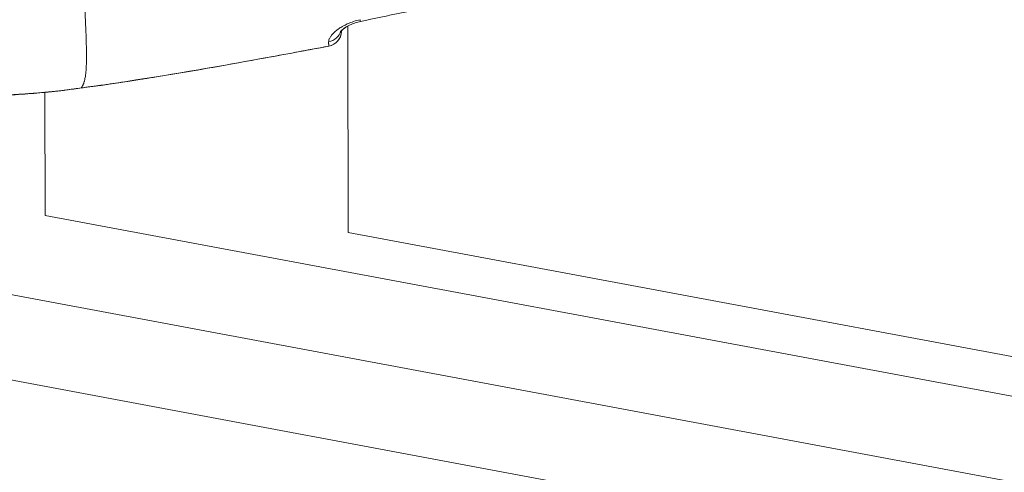
# Model space of a CAD drawing. Units: millimetres. Extents: x -25359 to 22239, y -4779 to 3467.
# Drawn here: x -21300 to -21206, y -812 to -769 of the extents above; entities that cross this region are included whole.
import ezdxf

# ---------------------------------------------------------------- set-up
doc = ezdxf.new("R2010")
doc.units = ezdxf.units.MM
doc.header["$MEASUREMENT"] = 0
doc.styles.get("Standard").update_dxf_attribs({"font": 'arial.ttf'})
doc.dimstyles.get("Standard").update_dxf_attribs({"dimtxt": 0.18, "dimasz": 0.18, "dimexe": 0.18, "dimexo": 0.0625, "dimgap": 0.09, "dimtad": 0, "dimtih": 1, "dimtoh": 1, "dimdec": 4, "dimzin": 0, "dimdsep": 46, "dimtxsty": 'Standard', "dimcen": 0.09, "dimadec": 0, "dimazin": 0, "dimtfac": 1, "dimtdec": 4, "dimtofl": 0, "dimtmove": 0, "dimatfit": 3, "dimfxl": 1, "dimtolj": 1, "dimtzin": 0, "dimarcsym": 0})

# ---------------------------------------------------------------- blocks, each defined once
blk = doc.blocks.new('*D4')
at = {"color": 0, "lineweight": -2, "transparency": 16777216}
for p, q in [((-24731.979, 1861.893), (-24792.159, 1861.893)), ((-24791.979, 1661.893), (-24791.979, -4101.715)), ((-24731.979, -4301.715), (-24792.159, -4301.715))]:
    blk.add_line(p, q, dxfattribs=at)
at = {"color": 0, "transparency": 16777216}
for points in [[(-24825.312, 1661.893), (-24758.646, 1661.893), (-24791.979, 1861.893)], [(-24825.312, -4101.715), (-24758.646, -4101.715), (-24791.979, -4301.715)]]:
    blk.add_solid(points, dxfattribs=at)
at = {"layer": 'Defpoints', "color": 0, "transparency": 16777216}
for p in [(-12446.731, 1861.893), (-24791.979, -4301.715), (-17695.372, -4301.715)]:
    blk.add_point(p, dxfattribs=at)
at = {"color": 0, "lineweight": 15, "transparency": 16777216, "insert": (-25096.208, -1219.911), "char_height": 400, "attachment_point": 5, "rotation": 90}
blk.add_mtext('\\A1;620', dxfattribs=at)

msp = doc.modelspace()

# ---------------------------------------------------------------- linework, layer by layer
at = {"color": 0, "linetype": 'Continuous', "lineweight": 0}
for p, q in [((-21268.82357, -770.37566), (-21268.82362, -770.35374)), ((-21268.82357, -770.37566), (-21268.82361, -770.35373)), ((-21268.81807, -770.34853), (-21268.81802, -770.37557)), ((-21268.18596, -789.5929), (-21268.22393, -769.95013)), ((-21268.22392, -769.93899), (-21268.18593, -789.5929)), ((-21297.09208, -787.97863), (-21297.11473, -776.25756)), ((-21047.87289, -834.53534), (-21297.09226, -787.9786)), ((-21075.5236, -825.58421), (-21268.18596, -789.5929)), ((-21268.18596, -789.5929), (-21268.18593, -789.5929)), ((-21268.18593, -789.5929), (-21075.52357, -825.58421)), ((-21305.14618, -794.62494), (-21039.9398, -844.16822)), ((-21056.87272, -849.13087), (-21306.54831, -802.4889))]:
    msp.add_line(p, q, dxfattribs=at)
for centre, start, end in [((-21270.32357, -770.37856), 280.6319545, 0.1107259), ((-21270.31801, -770.37847), 280.6342711, 356.7426786), ((-21295.3917, -774.56535), 276.5024191, 278.2411322), ((-21295.38614, -774.5661), 276.5792408, 278.2412233)]:
    msp.add_arc(centre, 1.5, start, end, dxfattribs=at)
at = {"color": 0, "linetype": 'Continuous', "lineweight": 0, "extrusion": (0, 0, -1)}
for centre, major_axis, ratio, start_param, end_param in [((-21267.33644, -768.03281), (0.31378, -1.46681), 0.00180896, -0.00000018, 0.47753017), ((-21270.32697, -770.05784), (1.49997, 0.01004), 0.93188238, 0.25729401, 1.390192), ((-21270.32357, -770.37856), (1.49724, 0.09094), 0.99950228, 0.05875812, 1.44598574), ((-21270.31801, -770.37847), (1.5, 0.0029), 0.00001614, -0.0861091, -0.00185255), ((-21270.31801, -770.37847), (0.27147, -1.44854), 0.000001, 0.00000498, 0.00010908), ((-21270.31801, -770.37847), (0.27681, -1.47424), 0.00181844, 0, 0.03557081), ((-21295.3917, -774.56535), (0.16987, -1.49035), 0.94800677, -0.03138981, -0.00000123), ((-21295.38614, -774.5661), (0.21501, -1.48451), 0.00183165, 0, 0.04532838)]:
    msp.add_ellipse(centre, major_axis=major_axis, ratio=ratio, start_param=start_param, end_param=end_param, dxfattribs=at)
at = {"color": 0, "linetype": 'Continuous', "lineweight": 0}
for centre, major_axis, ratio, start_param, end_param in [((-21270.31801, -770.37847), (1.49758, -0.08523), 0.99950321, 0, 0.05881269), ((-21295.38614, -774.56611), (0.09135, -1.49697), 0.00002057, -0.00000011, 0.00008656), ((-21295.38614, -774.5661), (0.17187, -1.49012), 0.94917093, -0.04417359, 0)]:
    msp.add_ellipse(centre, major_axis=major_axis, ratio=ratio, start_param=start_param, end_param=end_param, dxfattribs=at)
for points, knots in [([(-21293.59677, -775.82679), (-21293.59793, -775.82634), (-21293.59924, -775.82586), (-21293.60064, -775.82534), (-21293.60356, -775.82425), (-21293.6069, -775.82299), (-21293.61002, -775.82131), (-21293.6119, -775.82029), (-21293.61386, -775.81915), (-21293.61556, -775.81778), (-21293.61607, -775.81737), (-21293.61656, -775.81694), (-21293.61701, -775.81648), (-21293.61801, -775.81547), (-21293.61883, -775.81434), (-21293.61934, -775.81304), (-21293.6196, -775.81239), (-21293.6198, -775.81169), (-21293.61988, -775.81095), (-21293.61991, -775.8106), (-21293.61993, -775.81025), (-21293.61993, -775.80989), (-21293.61993, -775.80971), (-21293.61992, -775.80952), (-21293.61991, -775.80934), (-21293.6199, -775.80899), (-21293.61989, -775.80897), (-21293.61988, -775.80878), (-21293.61987, -775.80867), (-21293.61986, -775.80856), (-21293.61985, -775.80844), (-21293.6198, -775.80804), (-21293.61975, -775.80763), (-21293.61968, -775.80721), (-21293.61953, -775.80637), (-21293.61933, -775.80549), (-21293.61907, -775.80457), (-21293.61873, -775.80334), (-21293.61827, -775.80204), (-21293.61772, -775.80066), (-21293.61745, -775.79999), (-21293.61716, -775.79929), (-21293.61684, -775.79858), (-21293.61669, -775.79825), (-21293.61654, -775.79791), (-21293.61638, -775.79757), (-21293.61446, -775.79349), (-21293.6118, -775.78882), (-21293.60835, -775.78351), (-21293.60809, -775.78311), (-21293.60783, -775.78271), (-21293.60756, -775.78231), (-21293.60456, -775.77774), (-21293.60108, -775.77273), (-21293.59724, -775.76725), (-21293.59616, -775.7657), (-21293.59504, -775.76412), (-21293.59389, -775.76249), (-21293.59126, -775.75877), (-21293.58847, -775.75486), (-21293.58555, -775.75074), (-21293.58261, -775.7466), (-21293.57953, -775.74225), (-21293.57635, -775.7377), (-21293.57104, -775.73012), (-21293.56544, -775.72198), (-21293.55959, -775.71326), (-21293.55836, -775.71141), (-21293.55711, -775.70954), (-21293.55585, -775.70764), (-21293.55159, -775.70119), (-21293.54722, -775.69445), (-21293.54277, -775.68741), (-21293.5407, -775.68412), (-21293.53861, -775.68077), (-21293.53651, -775.67736), (-21293.52852, -775.66441), (-21293.52031, -775.65052), (-21293.51193, -775.63571), (-21293.51098, -775.63403), (-21293.51003, -775.63234), (-21293.50907, -775.63064), (-21293.50283, -775.6195), (-21293.49649, -775.60783), (-21293.49005, -775.59564), (-21293.47958, -775.5758), (-21293.46824, -775.55338), (-21293.45679, -775.52897), (-21293.45063, -775.51584), (-21293.44444, -775.50213), (-21293.43833, -775.488), (-21293.42662, -775.46092), (-21293.41494, -775.432), (-21293.40339, -775.40107), (-21293.38575, -775.35386), (-21293.36846, -775.30198), (-21293.35181, -775.24557), (-21293.34684, -775.22875), (-21293.34193, -775.21151), (-21293.33707, -775.19385), (-21293.32569, -775.1525), (-21293.31476, -775.109), (-21293.30432, -775.06334), (-21293.30327, -775.05875), (-21293.30223, -775.05415), (-21293.30119, -775.04953), (-21293.30088, -775.04813), (-21293.30056, -775.04674), (-21293.30025, -775.04534), (-21293.27214, -774.91916), (-21293.24757, -774.7769), (-21293.22674, -774.61903), (-21293.22534, -774.60838), (-21293.22395, -774.59767), (-21293.22258, -774.58689), (-21293.21106, -774.49597), (-21293.20067, -774.39992), (-21293.19148, -774.2989), (-21293.18474, -774.22491), (-21293.17861, -774.14822), (-21293.17312, -774.06887), (-21293.17185, -774.05054), (-21293.17062, -774.03207), (-21293.16942, -774.01345), (-21293.16622, -773.96386), (-21293.16327, -773.91326), (-21293.16055, -773.86166), (-21293.15784, -773.81006), (-21293.15545, -773.75915), (-21293.15327, -773.70693), (-21293.14931, -773.61222), (-21293.1461, -773.51459), (-21293.14363, -773.41392), (-21293.14304, -773.38976), (-21293.14249, -773.36545), (-21293.14199, -773.34097), (-21293.13997, -773.24251), (-21293.13859, -773.14132), (-21293.13787, -773.0374), (-21293.13746, -772.97862), (-21293.13724, -772.91896), (-21293.1372, -772.85843), (-21293.13701, -772.53598), (-21293.14196, -772.18876), (-21293.15101, -771.8189), (-21293.15208, -771.77513), (-21293.1532, -771.73104), (-21293.15438, -771.68664), (-21293.15648, -771.6076), (-21293.15876, -771.52757), (-21293.16119, -771.44657), (-21293.17342, -771.03977), (-21293.18935, -770.60734), (-21293.20754, -770.15026), (-21293.21077, -770.06908), (-21293.21407, -769.98712), (-21293.21743, -769.90439), (-21293.22086, -769.8199), (-21293.22436, -769.73463), (-21293.2279, -769.64858), (-21293.22936, -769.61313), (-21293.23084, -769.57754), (-21293.23232, -769.54183), (-21293.24361, -769.26918), (-21293.25541, -768.989), (-21293.26735, -768.70132), (-21293.28028, -768.38984), (-21293.29336, -768.06959), (-21293.30614, -767.74056), (-21293.31122, -767.6098), (-21293.31625, -767.47768), (-21293.3212, -767.34419), (-21293.3224, -767.31182), (-21293.3236, -767.27936), (-21293.32479, -767.24683), (-21293.32518, -767.23616), (-21293.32557, -767.22549), (-21293.32596, -767.2148), (-21293.33868, -766.86565), (-21293.351, -766.50759), (-21293.36253, -766.14073), (-21293.36415, -766.08919), (-21293.36575, -766.03747), (-21293.36734, -765.98559), (-21293.36813, -765.95965), (-21293.36892, -765.93366), (-21293.36971, -765.90763), (-21293.3705, -765.8816), (-21293.37111, -765.8612), (-21293.37174, -765.83987), (-21293.37429, -765.75454), (-21293.37678, -765.66889), (-21293.3792, -765.58289), (-21293.38092, -765.5216), (-21293.38261, -765.46014), (-21293.38426, -765.39851), (-21293.38726, -765.28718), (-21293.39014, -765.17528), (-21293.3929, -765.06283), (-21293.39753, -764.87497), (-21293.40185, -764.68558), (-21293.40586, -764.49472), (-21293.40817, -764.38462), (-21293.41037, -764.27406), (-21293.41249, -764.16302), (-21293.42016, -763.75972), (-21293.42644, -763.35038), (-21293.43145, -762.93527), (-21293.43156, -762.92589), (-21293.43167, -762.91651), (-21293.43179, -762.90712), (-21293.43774, -762.4077), (-21293.44178, -761.89986), (-21293.44441, -761.3832), (-21293.445, -761.26838), (-21293.44552, -761.15312), (-21293.44598, -761.03744), (-21293.44652, -760.90512), (-21293.44697, -760.77224), (-21293.44733, -760.63879), (-21293.44756, -760.55683), (-21293.44774, -760.47467), (-21293.4479, -760.39232), (-21293.44944, -759.573), (-21293.44814, -758.7328), (-21293.44435, -757.87322), (-21293.44433, -757.86889), (-21293.44431, -757.86455), (-21293.44429, -757.86021), (-21293.44125, -757.17624), (-21293.43749, -756.47957), (-21293.43349, -755.76963), (-21293.43237, -755.57207), (-21293.4312, -755.37348), (-21293.42997, -755.17391), (-21293.42887, -754.99729), (-21293.42773, -754.81983), (-21293.42654, -754.64153), (-21293.42489, -754.39665), (-21293.42315, -754.15025), (-21293.42133, -753.90234), (-21293.41955, -753.65896), (-21293.4177, -753.41414), (-21293.41584, -753.16783), (-21293.41425, -752.95734), (-21293.41275, -752.7457), (-21293.41139, -752.53285), (-21293.40893, -752.14908), (-21293.40674, -751.76164), (-21293.40571, -751.36995), (-21293.4049, -751.06411), (-21293.40462, -750.75574), (-21293.40506, -750.44468), (-21293.40532, -750.25926), (-21293.40585, -750.07285), (-21293.4067, -749.88562), (-21293.40697, -749.82821), (-21293.40729, -749.77067), (-21293.40766, -749.71302), (-21293.40842, -749.59468), (-21293.40918, -749.47602), (-21293.41004, -749.35701), (-21293.41081, -749.24877), (-21293.41166, -749.14024), (-21293.41266, -749.03139), (-21293.41311, -748.9815), (-21293.41362, -748.9315), (-21293.4142, -748.88138), (-21293.41741, -748.60343), (-21293.42054, -748.32319), (-21293.42389, -748.0411), (-21293.42571, -747.88772), (-21293.42774, -747.73369), (-21293.42989, -747.57921), (-21293.43153, -747.46209), (-21293.43321, -747.34453), (-21293.43492, -747.2265), (-21293.43915, -746.93526), (-21293.44342, -746.64333), (-21293.44765, -746.3502), (-21293.44888, -746.26527), (-21293.45006, -746.18027), (-21293.45119, -746.0952), (-21293.45749, -745.62194), (-21293.46255, -745.14767), (-21293.46394, -744.67411), (-21293.46402, -744.64968), (-21293.46408, -744.62525), (-21293.46413, -744.60083)], [0.047374374, 0.047374374, 0.047374374, 0.047374374, 0.049786876, 0.049786876, 0.049786876, 0.054816761, 0.054816761, 0.054816761, 0.057848313, 0.057848313, 0.057848313, 0.058755335, 0.058755335, 0.058755335, 0.060778437, 0.060778437, 0.060778437, 0.061793584, 0.061793584, 0.061793584, 0.062259148, 0.062259148, 0.062259148, 0.062491723, 0.062491723, 0.062491723, 0.062921397, 0.062921397, 0.062921397, 0.063189447, 0.063189447, 0.063189447, 0.064119745, 0.064119745, 0.064119745, 0.065980342, 0.065980342, 0.065980342, 0.068477459, 0.068477459, 0.068477459, 0.069701536, 0.069701536, 0.069701536, 0.070275232, 0.070275232, 0.070275232, 0.077143924, 0.077143924, 0.077143924, 0.077655293, 0.077655293, 0.077655293, 0.083460895, 0.083460895, 0.083460895, 0.085103217, 0.085103217, 0.085103217, 0.088859082, 0.088859082, 0.088859082, 0.092637593, 0.092637593, 0.092637593, 0.09893298, 0.09893298, 0.09893298, 0.100266994, 0.100266994, 0.100266994, 0.104799034, 0.104799034, 0.104799034, 0.106913475, 0.106913475, 0.106913475, 0.114941345, 0.114941345, 0.114941345, 0.115850156, 0.115850156, 0.115850156, 0.12179825, 0.12179825, 0.12179825, 0.131475209, 0.131475209, 0.131475209, 0.136683026, 0.136683026, 0.136683026, 0.146666171, 0.146666171, 0.146666171, 0.161907478, 0.161907478, 0.161907478, 0.166452576, 0.166452576, 0.166452576, 0.177092444, 0.177092444, 0.177092444, 0.178160169, 0.178160169, 0.178160169, 0.178481866, 0.178481866, 0.178481866, 0.207524876, 0.207524876, 0.207524876, 0.209483069, 0.209483069, 0.209483069, 0.225991678, 0.225991678, 0.225991678, 0.238083412, 0.238083412, 0.238083412, 0.240876454, 0.240876454, 0.240876454, 0.248318841, 0.248318841, 0.248318841, 0.255761229, 0.255761229, 0.255761229, 0.269261587, 0.269261587, 0.269261587, 0.27250108, 0.27250108, 0.27250108, 0.28553078, 0.28553078, 0.28553078, 0.292899754, 0.292899754, 0.292899754, 0.332154842, 0.332154842, 0.332154842, 0.336800409, 0.336800409, 0.336800409, 0.345069881, 0.345069881, 0.345069881, 0.386596916, 0.386596916, 0.386596916, 0.393972543, 0.393972543, 0.393972543, 0.401505503, 0.401505503, 0.401505503, 0.404608983, 0.404608983, 0.404608983, 0.428301649, 0.428301649, 0.428301649, 0.453953869, 0.453953869, 0.453953869, 0.464148085, 0.464148085, 0.464148085, 0.466620073, 0.466620073, 0.466620073, 0.46743055, 0.46743055, 0.46743055, 0.493917636, 0.493917636, 0.493917636, 0.49763883, 0.49763883, 0.49763883, 0.499499426, 0.499499426, 0.499499426, 0.501360023, 0.501360023, 0.501360023, 0.508802411, 0.508802411, 0.508802411, 0.514105992, 0.514105992, 0.514105992, 0.523687187, 0.523687187, 0.523687187, 0.539695629, 0.539695629, 0.539695629, 0.548929233, 0.548929233, 0.548929233, 0.58246841, 0.58246841, 0.58246841, 0.583226288, 0.583226288, 0.583226288, 0.623552603, 0.623552603, 0.623552603, 0.632514696, 0.632514696, 0.632514696, 0.64276539, 0.64276539, 0.64276539, 0.649061214, 0.649061214, 0.649061214, 0.711698004, 0.711698004, 0.711698004, 0.712013925, 0.712013925, 0.712013925, 0.761843593, 0.761843593, 0.761843593, 0.775710496, 0.775710496, 0.775710496, 0.787982432, 0.787982432, 0.787982432, 0.80483709, 0.80483709, 0.80483709, 0.821382695, 0.821382695, 0.821382695, 0.835522655, 0.835522655, 0.835522655, 0.861016401, 0.861016401, 0.861016401, 0.880921797, 0.880921797, 0.880921797, 0.892787902, 0.892787902, 0.892787902, 0.896426849, 0.896426849, 0.896426849, 0.903897271, 0.903897271, 0.903897271, 0.910691347, 0.910691347, 0.910691347, 0.913805199, 0.913805199, 0.913805199, 0.931072108, 0.931072108, 0.931072108, 0.940460898, 0.940460898, 0.940460898, 0.947578509, 0.947578509, 0.947578509, 0.965141654, 0.965141654, 0.965141654, 0.970230449, 0.970230449, 0.970230449, 0.998539636, 0.998539636, 0.998539636, 0.999999999, 0.999999999, 0.999999999, 0.999999999]), ([(-21237.40234, -765.2682), (-21240.73088, -765.47055), (-21244.05461, -765.77285), (-21251.30985, -766.63483), (-21255.23968, -767.23388), (-21261.78126, -768.41557), (-21264.40598, -768.93986), (-21267.02265, -769.49963)], [0, 0, 0, 0, 10.00408456, 10.00408456, 21.91884462, 21.91884462, 29.94649184, 29.94649184, 29.94649184, 29.94649184]), ([(-21267.05898, -769.33579), (-21267.26967, -769.38116), (-21267.47714, -769.4385), (-21267.6738, -769.50389), (-21267.68006, -769.50597), (-21267.68632, -769.50807), (-21267.69257, -769.51017), (-21267.7797, -769.53946), (-21267.86511, -769.57041), (-21267.94888, -769.60293), (-21268.04881, -769.64173), (-21268.1464, -769.68276), (-21268.24178, -769.72588), (-21268.25214, -769.73056), (-21268.26247, -769.73527), (-21268.27277, -769.74), (-21268.34379, -769.77262), (-21268.41317, -769.80624), (-21268.48063, -769.84061), (-21268.57606, -769.88924), (-21268.66764, -769.93934), (-21268.75454, -769.99014), (-21268.76596, -769.99682), (-21268.77732, -770.00352), (-21268.78861, -770.01023), (-21268.91362, -770.0846), (-21269.03004, -770.16101), (-21269.1384, -770.23908), (-21269.15646, -770.25209), (-21269.1743, -770.26515), (-21269.19191, -770.27825), (-21269.20204, -770.28579), (-21269.2121, -770.29334), (-21269.22207, -770.3009), (-21269.3444, -770.39365), (-21269.45466, -770.48804), (-21269.55074, -770.5808), (-21269.55786, -770.58767), (-21269.5649, -770.59454), (-21269.57187, -770.6014), (-21269.66776, -770.69577), (-21269.74993, -770.78917), (-21269.8184, -770.8814), (-21269.82214, -770.88643), (-21269.82582, -770.89145), (-21269.82947, -770.89646), (-21269.89151, -770.98183), (-21269.9408, -771.0652), (-21269.97673, -771.14461), (-21269.98054, -771.15304), (-21269.9842, -771.16142), (-21269.98771, -771.16976), (-21270.01502, -771.23456), (-21270.03344, -771.29666), (-21270.0423, -771.35716), (-21270.04596, -771.38218), (-21270.04799, -771.40688), (-21270.04834, -771.43111)], [0, 0, 0, 0, 0.00064574293, 0.00064574293, 0.00064574293, 0.00066631464, 0.00066631464, 0.00066631464, 0.0009531904, 0.0009531904, 0.0009531904, 0.00129545489, 0.00129545489, 0.00129545489, 0.00133262928, 0.00133262928, 0.00133262928, 0.00158884097, 0.00158884097, 0.00158884097, 0.00195128612, 0.00195128612, 0.00195128612, 0.00199894392, 0.00199894392, 0.00199894392, 0.00252670405, 0.00252670405, 0.00252670405, 0.00261467061, 0.00261467061, 0.00261467061, 0.00266525856, 0.00266525856, 0.00266525856, 0.00328562422, 0.00328562422, 0.00328562422, 0.0033315732, 0.0033315732, 0.0033315732, 0.00396345154, 0.00396345154, 0.00396345154, 0.00399788784, 0.00399788784, 0.00399788784, 0.00458427918, 0.00458427918, 0.00458427918, 0.00464652532, 0.00464652532, 0.00464652532, 0.00513039573, 0.00513039573, 0.00513039573, 0.00533051712, 0.00533051712, 0.00533051712, 0.00533051712]), ([(-21267.02265, -769.49963), (-21267.192, -769.53587), (-21267.3606, -769.58257), (-21267.69344, -769.69379), (-21267.85908, -769.76081), (-21268.18278, -769.9123), (-21268.33908, -769.99962), (-21268.61532, -770.17729), (-21268.73393, -770.27092), (-21268.84714, -770.3753), (-21268.87534, -770.40456), (-21268.9092, -770.44288), (-21268.91822, -770.45491), (-21268.92142, -770.4594), (-21268.92171, -770.45982), (-21268.92171, -770.45982)], [0, 0, 0, 0, 0.5195543, 0.5195543, 1.09430342, 1.09430342, 1.76598097, 1.76598097, 2.5193874, 2.5193874, 2.87003046, 2.87003046, 3.16389704, 3.16389704, 3.22842361, 3.22842361, 3.22842361, 3.22842361]), ([(-21268.81802, -770.37557), (-21268.81778, -770.37143), (-21268.81755, -770.36438), (-21268.81734, -770.35132), (-21268.81732, -770.35019), (-21268.8173, -770.34902), (-21268.81728, -770.3478)], [0, 0, 0, 0, 0.000388450402, 0.000388450402, 0.000388450402, 0.000421874435, 0.000421874435, 0.000421874435, 0.000421874435]), ([(-21268.2239, -769.95012), (-21268.31197, -769.99815), (-21268.39315, -770.04665), (-21268.61272, -770.18901), (-21268.72937, -770.28205), (-21268.81031, -770.35751), (-21268.814, -770.36099), (-21268.8176, -770.36441)], [1.41314512, 1.41314512, 1.41314512, 1.41314512, 1.7922384, 1.7922384, 2.55238313, 2.55238313, 2.58969155, 2.58969155, 2.58969155, 2.58969155]), ([(-21270.047, -771.8523), (-21270.04692, -771.84902), (-21270.04684, -771.84415), (-21270.04671, -771.83733), (-21270.04663, -771.83305), (-21270.04655, -771.82791), (-21270.04649, -771.82161), (-21270.04642, -771.81504), (-21270.04637, -771.80702), (-21270.04638, -771.79765), (-21270.04641, -771.7822), (-21270.04658, -771.76319), (-21270.04685, -771.74066), (-21270.04691, -771.73548), (-21270.04698, -771.7301), (-21270.04705, -771.72452), (-21270.04742, -771.6972), (-21270.04795, -771.66495), (-21270.04845, -771.62802), (-21270.04854, -771.62145), (-21270.04863, -771.61475), (-21270.04871, -771.60792), (-21270.04899, -771.584), (-21270.04929, -771.55684), (-21270.04934, -771.52953), (-21270.04937, -771.51467), (-21270.04932, -771.49977), (-21270.04917, -771.48519), (-21270.04903, -771.4715), (-21270.04876, -771.45844), (-21270.04854, -771.44454), (-21270.04847, -771.44014), (-21270.0484, -771.43566), (-21270.04834, -771.43111)], [0, 0, 0, 0, 0.00030204612, 0.00030204612, 0.00030204612, 0.00049220899, 0.00049220899, 0.00049220899, 0.00069041881, 0.00069041881, 0.00069041881, 0.00101689185, 0.00101689185, 0.00101689185, 0.00109201711, 0.00109201711, 0.00109201711, 0.00145985832, 0.00145985832, 0.00145985832, 0.00152533778, 0.00152533778, 0.00152533778, 0.00175481587, 0.00175481587, 0.00175481587, 0.00187961371, 0.00187961371, 0.00187961371, 0.00199672003, 0.00199672003, 0.00199672003, 0.00203378371, 0.00203378371, 0.00203378371, 0.00203378371]), ([(-21293.59677, -775.82681), (-21293.42356, -775.80308), (-21293.24632, -775.77879), (-21293.07492, -775.75643), (-21293.00858, -775.74778), (-21292.94261, -775.73938), (-21292.87553, -775.73094), (-21292.86919, -775.73014), (-21292.86285, -775.72935), (-21292.8565, -775.72855), (-21292.84373, -775.72695), (-21292.83097, -775.72535), (-21292.8182, -775.72376), (-21292.72744, -775.71242), (-21292.63735, -775.70128), (-21292.54679, -775.68993), (-21292.45244, -775.67811), (-21292.35689, -775.66592), (-21292.26257, -775.65356), (-21292.21662, -775.64753), (-21292.17078, -775.64146), (-21292.12482, -775.6353), (-21292.07612, -775.62878), (-21292.02738, -775.62218), (-21291.9786, -775.6155), (-21291.9316, -775.60907), (-21291.88456, -775.60257), (-21291.83747, -775.59601), (-21291.81403, -775.59274), (-21291.79063, -775.58946), (-21291.76711, -775.58616), (-21291.74367, -775.58286), (-21291.72025, -775.57955), (-21291.69686, -775.57623), (-21291.60403, -775.56307), (-21291.51155, -775.54975), (-21291.41938, -775.53638), (-21291.40327, -775.53404), (-21291.38718, -775.53171), (-21291.3711, -775.52937), (-21291.20574, -775.50534), (-21291.0421, -775.48137), (-21290.87671, -775.45712), (-21290.7971, -775.44544), (-21290.71732, -775.43371), (-21290.63765, -775.42195), (-21290.53605, -775.40697), (-21290.43431, -775.3919), (-21290.33267, -775.37677), (-21289.97002, -775.32279), (-21289.60764, -775.26802), (-21289.24557, -775.21262), (-21288.88385, -775.15728), (-21288.52244, -775.10133), (-21288.16091, -775.04478), (-21288.00274, -775.02004), (-21287.84457, -774.99519), (-21287.6864, -774.97022), (-21287.68248, -774.9696), (-21287.67856, -774.96899), (-21287.67464, -774.96837), (-21287.47549, -774.93693), (-21287.27638, -774.90531), (-21287.07729, -774.87353), (-21286.8757, -774.84135), (-21286.67413, -774.809), (-21286.47259, -774.77647), (-21285.95247, -774.69254), (-21285.43252, -774.6075), (-21284.91274, -774.52142), (-21283.86806, -774.3484), (-21282.82411, -774.1712), (-21281.78072, -773.99058), (-21279.94844, -773.6734), (-21278.11789, -773.34565), (-21276.28845, -773.01155), (-21274.20691, -772.63141), (-21272.12674, -772.24298), (-21270.047, -771.8523)], [0.0000014154, 0.0000014154, 0.0000014154, 0.0000014154, 0.0005256688, 0.0005256688, 0.0005256688, 0.0007285764, 0.0007285764, 0.0007285764, 0.0007477558, 0.0007477558, 0.0007477558, 0.0007863155, 0.0007863155, 0.0007863155, 0.001060279, 0.001060279, 0.001060279, 0.001345719, 0.001345719, 0.001345719, 0.0014847925, 0.0014847925, 0.0014847925, 0.0016321331, 0.0016321331, 0.0016321331, 0.0017740686, 0.0017740686, 0.0017740686, 0.0018447096, 0.0018447096, 0.0018447096, 0.0019151276, 0.0019151276, 0.0019151276, 0.0021944952, 0.0021944952, 0.0021944952, 0.0022433057, 0.0022433057, 0.0022433057, 0.0027452088, 0.0027452088, 0.0027452088, 0.0029867769, 0.0029867769, 0.0029867769, 0.0032948079, 0.0032948079, 0.0032948079, 0.0043938241, 0.0043938241, 0.0043938241, 0.0054917658, 0.0054917658, 0.0054917658, 0.0059721384, 0.0059721384, 0.0059721384, 0.0059840415, 0.0059840415, 0.0059840415, 0.0065888539, 0.0065888539, 0.0065888539, 0.0072012855, 0.0072012855, 0.0072012855, 0.0087818422, 0.0087818422, 0.0087818422, 0.0119585451, 0.0119585451, 0.0119585451, 0.017537075, 0.017537075, 0.017537075, 0.0238843075, 0.0238843075, 0.0238843075, 0.0238843075]), ([(-21270.04682, -771.85281), (-21273.32295, -772.46781), (-21276.60015, -773.07763), (-21284.43997, -774.46456), (-21289.01141, -775.19844), (-21293.59674, -775.82691)], [0, 0, 0, 0, 10.00007941, 10.00007941, 23.88470171, 23.88470171, 23.88470171, 23.88470171]), ([(-21270.0412, -771.85271), (-21273.31731, -772.46784), (-21276.59448, -773.07785), (-21282.9815, -774.20808), (-21286.09113, -774.73134), (-21289.20772, -775.20846)], [0, 0, 0, 0, 10.00007913, 10.00007913, 19.45880656, 19.45880656, 19.45880656, 19.45880656]), ([(-21313.80253, -774.96739), (-21313.55158, -775.07006), (-21313.28281, -775.17038), (-21312.99583, -775.26761), (-21312.94371, -775.28527), (-21312.89099, -775.30282), (-21312.83765, -775.32027), (-21312.82971, -775.32287), (-21312.82176, -775.32546), (-21312.81379, -775.32806), (-21312.75573, -775.34695), (-21312.69718, -775.36565), (-21312.63812, -775.38414), (-21312.38317, -775.46399), (-21312.1189, -775.54023), (-21311.84512, -775.6128), (-21311.81076, -775.62191), (-21311.77625, -775.63096), (-21311.74158, -775.63995), (-21311.72326, -775.6447), (-21311.70489, -775.64944), (-21311.68648, -775.65416), (-21311.31959, -775.74824), (-21310.9363, -775.83581), (-21310.53623, -775.91662), (-21310.52873, -775.91813), (-21310.52123, -775.91965), (-21310.51372, -775.92116), (-21310.49036, -775.92585), (-21310.46693, -775.93053), (-21310.44345, -775.93518), (-21310.22501, -775.97845), (-21310.00106, -776.01982), (-21309.77367, -776.05885), (-21309.67114, -776.07644), (-21309.56791, -776.09356), (-21309.46418, -776.11017), (-21309.38521, -776.12282), (-21309.30597, -776.13518), (-21309.22651, -776.14724), (-21309.18249, -776.15392), (-21309.13841, -776.16051), (-21309.09426, -776.16701), (-21309.05547, -776.17273), (-21309.01661, -776.17837), (-21308.97769, -776.18395), (-21308.55498, -776.24453), (-21308.1245, -776.2972), (-21307.68544, -776.34244), (-21307.51938, -776.35954), (-21307.35177, -776.37562), (-21307.18292, -776.39066), (-21306.96007, -776.4105), (-21306.73504, -776.42853), (-21306.50849, -776.44473), (-21306.48139, -776.44667), (-21306.45427, -776.44858), (-21306.42713, -776.45047), (-21306.35976, -776.45515), (-21306.29232, -776.45968), (-21306.22483, -776.46403), (-21306.2011, -776.46557), (-21306.17737, -776.46708), (-21306.15364, -776.46857), (-21305.76531, -776.49297), (-21305.37911, -776.51172), (-21304.99393, -776.52551), (-21304.58487, -776.54015), (-21304.17683, -776.54918), (-21303.76974, -776.55325), (-21303.69163, -776.55403), (-21303.61356, -776.55463), (-21303.53553, -776.55505), (-21303.45776, -776.55548), (-21303.38002, -776.55572), (-21303.30232, -776.5558), (-21303.06208, -776.55602), (-21302.82137, -776.5546), (-21302.58426, -776.55168), (-21302.42597, -776.54974), (-21302.26915, -776.54714), (-21302.11377, -776.54395), (-21302.03713, -776.54238), (-21301.96085, -776.54067), (-21301.88493, -776.53882), (-21301.87293, -776.53852), (-21301.86094, -776.53823), (-21301.84896, -776.53793), (-21301.64635, -776.53287), (-21301.44623, -776.52684), (-21301.2486, -776.52001), (-21301.08475, -776.51435), (-21300.92252, -776.5081), (-21300.76212, -776.50132), (-21300.69082, -776.4983), (-21300.61988, -776.49518), (-21300.54928, -776.49196), (-21300.54069, -776.49157), (-21300.53211, -776.49117), (-21300.52353, -776.49078), (-21300.37228, -776.48381), (-21300.22263, -776.47638), (-21300.07447, -776.46849), (-21300.02048, -776.46561), (-21299.96674, -776.46268), (-21299.91321, -776.4597), (-21299.77006, -776.45172), (-21299.62809, -776.44336), (-21299.48831, -776.4347), (-21299.42537, -776.4308), (-21299.36294, -776.42685), (-21299.30109, -776.42286), (-21299.19077, -776.41574), (-21299.08224, -776.40848), (-21298.9754, -776.40112), (-21298.75156, -776.38568), (-21298.53567, -776.36982), (-21298.32704, -776.35371), (-21298.27765, -776.3499), (-21298.22869, -776.34607), (-21298.18015, -776.34223), (-21297.97226, -776.32579), (-21297.77196, -776.30911), (-21297.57941, -776.29243), (-21297.48551, -776.28429), (-21297.39343, -776.27614), (-21297.30317, -776.268), (-21297.26798, -776.26483), (-21297.23306, -776.26166), (-21297.19842, -776.25849), (-21297.14424, -776.25354), (-21297.09072, -776.24859), (-21297.03793, -776.24365), (-21296.94695, -776.23515), (-21296.85822, -776.22673), (-21296.77197, -776.21842), (-21296.65065, -776.20673), (-21296.53425, -776.19525), (-21296.42333, -776.1841), (-21296.40257, -776.18201), (-21296.382, -776.17994), (-21296.36163, -776.17787), (-21296.12223, -776.15363), (-21295.90663, -776.13062), (-21295.71484, -776.10963), (-21295.63574, -776.10098), (-21295.56065, -776.09266), (-21295.48938, -776.08475), (-21295.48739, -776.08452), (-21295.4854, -776.0843), (-21295.48341, -776.08408), (-21295.36957, -776.07144), (-21295.26803, -776.06013), (-21295.17672, -776.04982)], [0.0027423137, 0.0027423137, 0.0027423137, 0.0027423137, 0.0039827796, 0.0039827796, 0.0039827796, 0.0042080693, 0.0042080693, 0.0042080693, 0.0042416203, 0.0042416203, 0.0042416203, 0.0044860771, 0.0044860771, 0.0044860771, 0.0055413691, 0.0055413691, 0.0055413691, 0.0056738249, 0.0056738249, 0.0056738249, 0.0057438532, 0.0057438532, 0.0057438532, 0.0071395805, 0.0071395805, 0.0071395805, 0.0071657379, 0.0071657379, 0.0071657379, 0.0072471136, 0.0072471136, 0.0072471136, 0.0080041598, 0.0080041598, 0.0080041598, 0.0083455091, 0.0083455091, 0.0083455091, 0.0086053361, 0.0086053361, 0.0086053361, 0.0087492764, 0.0087492764, 0.0087492764, 0.0088757718, 0.0088757718, 0.0088757718, 0.0102495035, 0.0102495035, 0.0102495035, 0.010769087, 0.010769087, 0.010769087, 0.0114548246, 0.0114548246, 0.0114548246, 0.0115368473, 0.0115368473, 0.0115368473, 0.0117404437, 0.0117404437, 0.0117404437, 0.0118120579, 0.0118120579, 0.0118120579, 0.0129844303, 0.0129844303, 0.0129844303, 0.0142294794, 0.0142294794, 0.0142294794, 0.0144683584, 0.0144683584, 0.0144683584, 0.0147064558, 0.0147064558, 0.0147064558, 0.0154426524, 0.0154426524, 0.0154426524, 0.015934114, 0.015934114, 0.015934114, 0.0161765308, 0.0161765308, 0.0161765308, 0.0162148518, 0.0162148518, 0.0162148518, 0.016862725, 0.016862725, 0.016862725, 0.0173998696, 0.0173998696, 0.0173998696, 0.0176386426, 0.0176386426, 0.0176386426, 0.0176676986, 0.0176676986, 0.0176676986, 0.0181798656, 0.0181798656, 0.0181798656, 0.0183664854, 0.0183664854, 0.0183664854, 0.0188656252, 0.0188656252, 0.0188656252, 0.0190903683, 0.0190903683, 0.0190903683, 0.0194913086, 0.0194913086, 0.0194913086, 0.0203313808, 0.0203313808, 0.0203313808, 0.0205302201, 0.0205302201, 0.0205302201, 0.021381803, 0.021381803, 0.021381803, 0.0217971364, 0.0217971364, 0.0217971364, 0.0219590512, 0.0219590512, 0.0219590512, 0.0222123499, 0.0222123499, 0.0222123499, 0.0226488557, 0.0226488557, 0.0226488557, 0.023262892, 0.023262892, 0.023262892, 0.023377825, 0.023377825, 0.023377825, 0.0247286476, 0.0247286476, 0.0247286476, 0.0252857496, 0.0252857496, 0.0252857496, 0.0253013251, 0.0253013251, 0.0253013251, 0.0261944032, 0.0261944032, 0.0261944032, 0.0261944032]), ([(-21295.22183, -776.0557), (-21295.52126, -776.08983), (-21295.95343, -776.13876), (-21297.03212, -776.25105), (-21297.69206, -776.31504), (-21299.17639, -776.4357), (-21300.01852, -776.49345), (-21301.79755, -776.5717), (-21302.75214, -776.59368), (-21304.68605, -776.5808), (-21305.68373, -776.54445), (-21307.1349, -776.43688), (-21307.61396, -776.39222), (-21309.04166, -776.22852), (-21309.96948, -776.07831), (-21311.68046, -775.70568), (-21312.47632, -775.47964), (-21313.34522, -775.16461), (-21313.50849, -775.10188), (-21313.66654, -775.03753)], [0, 0, 0, 0, 2.83293581, 2.83293581, 5.69781076, 5.69781076, 8.59878062, 8.59878062, 11.51440152, 11.51440152, 14.45341093, 14.45341093, 15.91916402, 15.91916402, 18.91730416, 18.91730416, 21.94816225, 21.94816225, 22.67602545, 22.67602545, 22.67602545, 22.67602545]), ([(-21289.20773, -775.20841), (-21289.21849, -775.21006), (-21289.22925, -775.21171), (-21289.24, -775.21335), (-21289.52193, -775.25649), (-21289.80404, -775.29925), (-21290.0863, -775.34155)], [0.068329305809, 0.068329305809, 0.068329305809, 0.068329305809, 0.068361991712, 0.068361991712, 0.068361991712, 0.06921849094, 0.06921849094, 0.06921849094, 0.06921849094]), ([(-21295.21428, -776.05623), (-21295.51125, -776.09048), (-21295.93942, -776.13933), (-21296.67089, -776.21594), (-21296.88577, -776.23784), (-21297.11472, -776.26015)], [0, 0, 0, 0, 2.83008284, 2.83008284, 3.88686425, 3.88686425, 3.88686425, 3.88686425]), ([(-21295.17672, -776.04982), (-21294.97209, -776.02016), (-21294.76727, -775.99073), (-21294.56234, -775.96162), (-21294.4767, -775.94945), (-21294.39108, -775.93734), (-21294.30564, -775.92531), (-21294.06968, -775.89208), (-21293.83323, -775.85924), (-21293.59677, -775.82679)], [0, 0, 0, 0, 0.00062035015, 0.00062035015, 0.00062035015, 0.00087961435, 0.00087961435, 0.00087961435, 0.00159562607, 0.00159562607, 0.00159562607, 0.00159562607]), ([(-21293.59675, -775.82689), (-21293.86021, -775.86306), (-21294.1236, -775.89975), (-21294.65024, -775.97409), (-21294.9135, -776.01174), (-21295.17669, -776.04986)], [0.00000845, 0.00000845, 0.00000845, 0.00000845, 0.79779955, 0.79779955, 1.59561019, 1.59561019, 1.59561019, 1.59561019]), ([(-21293.59105, -775.82763), (-21293.85453, -775.8638), (-21294.11794, -775.90049), (-21294.64464, -775.97483), (-21294.90792, -776.01249), (-21295.17113, -776.05061)], [0, 0, 0, 0, 0.79786769, 0.79786769, 1.59574649, 1.59574649, 1.59574649, 1.59574649])]:
    msp.add_open_spline(points, degree=3, knots=knots, dxfattribs=at)
for points in [[(-21268.82428, -770.35437), (-21268.82404, -770.36555), (-21268.82381, -770.37184), (-21268.82357, -770.37566)], [(-21290.0863, -775.34155), (-21291.25271, -775.51628), (-21292.42257, -775.66725), (-21293.59105, -775.82763)], [(-21295.17672, -776.04982), (-21295.17671, -776.04985), (-21295.1767, -776.04986), (-21295.17669, -776.04986)], [(-21293.59105, -775.82763), (-21293.59093, -775.82761), (-21293.5909, -775.8271), (-21293.59095, -775.82612)]]:
    msp.add_open_spline(points, degree=3, dxfattribs=at)

# ---------------------------------------------------------------- dimensions: what is measured, and where the dimension line sits
at = {"lineweight": 15}
dim = msp.add_linear_dim(base=(-24791.97887, -4301.71526), p1=(-12446.73114, 1861.89294), p2=(-17695.37241, -4301.71526), angle=90, text='620', dimstyle='Standard', override={"dimtxt": 400, "dimasz": 200, "dimgap": 100, "dimtad": 1, "dimtih": 0, "dimfxl": 60, "dimfxlon": 1}, dxfattribs=at)
dim.commit()
dim.dimension.update_dxf_attribs({"geometry": '*D4', "text_midpoint": (-25096.20807, -1219.91116)})

doc.saveas('drawing.dxf')
